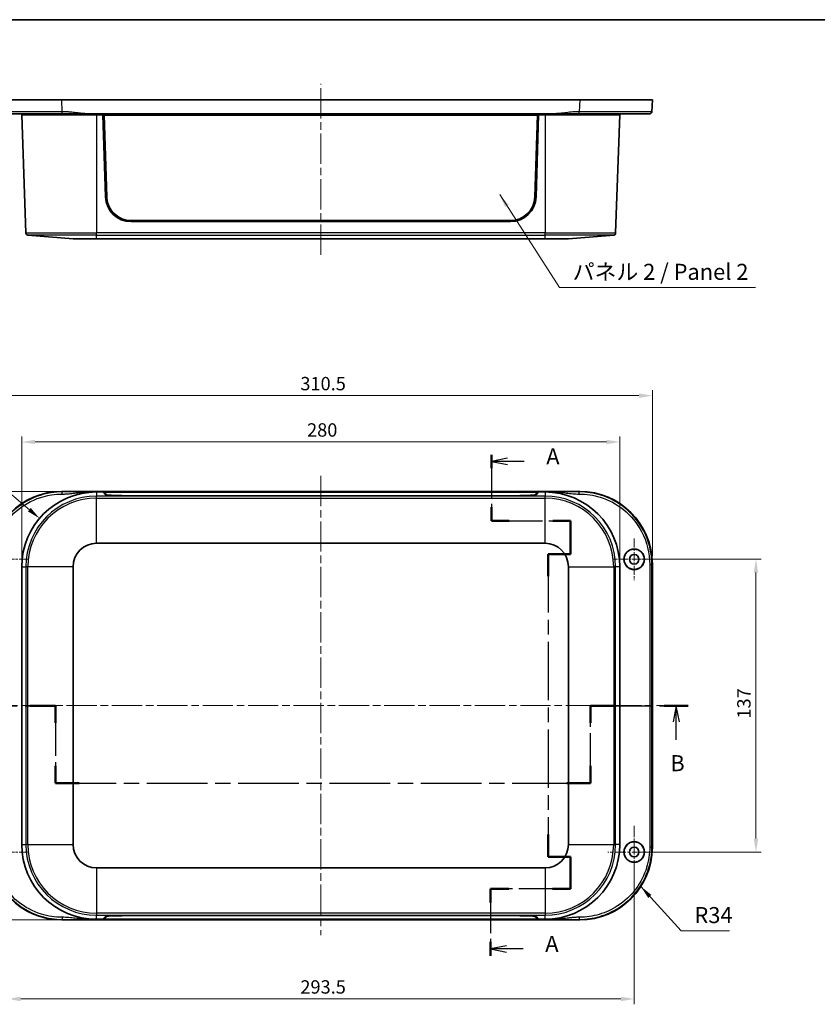
# Model space of a CAD drawing. Units: millimetres. Extents: x 36 to 5355, y 20 to 863.
# Drawn here: x 1218 to 1591, y 402 to 863 of the extents above; entities that cross this region are included whole.
import ezdxf

# ---------------------------------------------------------------- set-up
doc = ezdxf.new("R2010")
doc.units = ezdxf.units.MM
doc.header["$LTSCALE"] = 2.5
doc.linetypes.add('CHAIN', pattern=[0.3543, 0.2362, -0.0295, 0.0591, -0.0295])
doc.layers.get('Defpoints').update_dxf_attribs({"lineweight": 25})
for name, color, linetype, lineweight in [('Border (ISO)', 7, 'Continuous', 35), ('Dimension (ISO)', 7, 'Continuous', 18), ('Section Line (ISO)', 7, 'CHAIN', 25), ('Symbol (ISO)', 7, 'Continuous', 18), ('Visible (ISO)', 7, 'Continuous', 35), ('Visible Narrow (ISO)', 7, 'Continuous', 25)]:
    doc.layers.add(name, color=color, linetype=linetype, lineweight=lineweight)
doc.layers.add('Center Mark (ISO)', color=7, linetype='Continuous', lineweight=18, true_color=0x80ffff)
doc.layers.add('Centerline (ISO)', color=7, linetype='Continuous', lineweight=18, true_color=0x80ffff)
doc.styles.add('Note Text (TK)', font='MS PGothic.ttf')
doc.dimstyles.new('Default - Method 1b (TK)', dxfattribs={"dimscale": 2.5, "dimtxt": 2.5, "dimasz": 2.5, "dimexe": 1, "dimexo": 1.5, "dimgap": 1, "dimtad": 1, "dimtoh": 1, "dimrnd": 1e-08, "dimdsep": 46, "dimtxsty": 'Note Text (TK)', "dimcen": 0.09, "dimdle": 5, "dimclrd": 100, "dimclre": 100, "dimclrt": 7, "dimadec": 1, "dimazin": 1, "dimtfac": 1, "dimtmove": 0, "dimatfit": 3, "dimfxl": 0, "dimtolj": 1, "dimlwd": -1, "dimlwe": -1, "dimarcsym": 0})
doc.dimstyles.new('Default - Method 1b (TK)$7', dxfattribs={"dimscale": 2.5, "dimtxt": 2.5, "dimasz": 2.5, "dimexe": 1, "dimexo": 1.5, "dimgap": 1, "dimtad": 1, "dimtoh": 1, "dimrnd": 1e-08, "dimdsep": 46, "dimtxsty": 'Note Text (TK)', "dimcen": 0.09, "dimdle": 5, "dimclrd": 256, "dimclre": 100, "dimclrt": 7, "dimadec": 1, "dimazin": 1, "dimtfac": 1, "dimtmove": 0, "dimatfit": 3, "dimfxl": 0, "dimtolj": 1, "dimlwd": -1, "dimlwe": -1, "dimarcsym": 0})

# ---------------------------------------------------------------- blocks, each defined once
blk = doc.blocks.new('図面枠 tk図枠')
at = {"layer": 'Border (ISO)'}
blk.add_line((14.5, 289), (405.5, 289), dxfattribs=at)
blk = doc.blocks.new('2dTransSection0')
at = {"layer": 'Section Line (ISO)', "linetype": 'CHAIN', "ltscale": 11.557444}
blk.add_line((152.89, 221.13), (152.89, 210.84), dxfattribs=at)
at = {"layer": 'Section Line (ISO)', "linetype": 'Continuous', "lineweight": 50}
for p, q in [((152.89, 221.13), (152.89, 219.03)), ((152.89, 212.94), (152.89, 210.84)), ((152.89, 210.84), (155.67, 210.84)), ((162.46, 210.84), (165.24, 210.84)), ((165.24, 210.84), (165.24, 205.64)), ((165.24, 205.64), (161.74, 205.64)), ((161.74, 205.64), (161.74, 202.17)), ((161.74, 161.86), (161.74, 158.39)), ((161.74, 158.39), (165.24, 158.39)), ((165.24, 158.39), (165.24, 153.43)), ((155.57, 153.43), (152.73, 153.43)), ((152.73, 153.43), (152.73, 151.27)), ((165.24, 153.43), (162.4, 153.43)), ((152.73, 145.11), (152.73, 142.95))]:
    blk.add_line(p, q, dxfattribs=at)
at = {"layer": 'Section Line (ISO)', "linetype": 'Continuous'}
for p, q in [((155.39, 220.58), (152.89, 220.08)), ((155.39, 220.08), (152.89, 220.08)), ((152.89, 220.08), (155.39, 219.58)), ((158, 220.08), (155.39, 220.08)), ((155.23, 144.53), (152.73, 144.03)), ((155.23, 144.03), (152.73, 144.03)), ((152.73, 144.03), (155.23, 143.53)), ((157.85, 144.03), (155.23, 144.03))]:
    blk.add_line(p, q, dxfattribs=at)
at = {"layer": 'Section Line (ISO)', "linetype": 'CHAIN', "ltscale": 13.504295}
blk.add_line((152.89, 210.84), (165.24, 210.84), dxfattribs=at)
at = {"layer": 'Section Line (ISO)', "linetype": 'CHAIN', "ltscale": 5.780059}
blk.add_line((165.24, 210.84), (165.24, 205.64), dxfattribs=at)
at = {"layer": 'Section Line (ISO)', "linetype": 'CHAIN', "ltscale": 3.889126}
for p, q in [((165.24, 205.64), (161.74, 205.64)), ((161.74, 158.39), (165.24, 158.39))]:
    blk.add_line(p, q, dxfattribs=at)
at = {"layer": 'Section Line (ISO)', "linetype": 'CHAIN', "ltscale": 15.445926}
blk.add_line((161.74, 205.64), (161.74, 158.39), dxfattribs=at)
at = {"layer": 'Section Line (ISO)', "linetype": 'CHAIN', "ltscale": 5.506213}
blk.add_line((165.24, 158.39), (165.24, 153.43), dxfattribs=at)
at = {"layer": 'Section Line (ISO)', "linetype": 'CHAIN', "ltscale": 13.652229}
blk.add_line((165.24, 153.43), (152.73, 153.43), dxfattribs=at)
at = {"layer": 'Section Line (ISO)', "linetype": 'CHAIN', "ltscale": 11.745047}
blk.add_line((152.73, 153.43), (152.73, 142.95), dxfattribs=at)
at = {"layer": 'Section Line (ISO)', "char_height": 2.5, "attachment_point": 7, "style": 'Note Text (TK)'}
for insert in [(161.44, 218.84), (161.28, 142.79)]:
    blk.add_mtext('A', dxfattribs=dict(at, insert=insert))
blk = doc.blocks.new('2dTransSection1')
at = {"layer": 'Section Line (ISO)', "linetype": 'CHAIN', "ltscale": 16.84289}
blk.add_line((68.93, 181.98), (84.83, 181.98), dxfattribs=at)
at = {"layer": 'Section Line (ISO)', "linetype": 'Continuous', "lineweight": 50}
for p, q in [((68.93, 181.98), (72.9, 181.98)), ((80.86, 181.98), (84.83, 181.98)), ((84.83, 181.98), (84.83, 179.28)), ((168.36, 179.28), (168.36, 181.98)), ((168.36, 181.98), (172.1, 181.98)), ((179.84, 181.98), (183.59, 181.98)), ((84.83, 172.58), (84.83, 169.88)), ((168.36, 169.88), (168.36, 172.58)), ((84.83, 169.88), (88.53, 169.88)), ((164.65, 169.88), (168.36, 169.88))]:
    blk.add_line(p, q, dxfattribs=at)
at = {"layer": 'Section Line (ISO)', "linetype": 'Continuous'}
for p, q in [((70.91, 181.98), (70.41, 179.48)), ((70.91, 179.48), (70.91, 181.98)), ((71.41, 179.48), (70.91, 181.98)), ((181.72, 181.98), (181.22, 179.48)), ((181.72, 179.48), (181.72, 181.98)), ((182.22, 179.48), (181.72, 181.98)), ((70.91, 176.6), (70.91, 179.48)), ((181.72, 176.64), (181.72, 179.48))]:
    blk.add_line(p, q, dxfattribs=at)
at = {"layer": 'Section Line (ISO)', "linetype": 'CHAIN', "ltscale": 13.267435}
for p, q in [((84.83, 181.98), (84.83, 169.88)), ((168.36, 169.88), (168.36, 181.98))]:
    blk.add_line(p, q, dxfattribs=at)
at = {"layer": 'Section Line (ISO)', "linetype": 'CHAIN', "ltscale": 16.211853}
blk.add_line((168.36, 181.98), (183.59, 181.98), dxfattribs=at)
at = {"layer": 'Section Line (ISO)', "linetype": 'CHAIN', "ltscale": 16.092806}
blk.add_line((84.83, 169.88), (168.36, 169.88), dxfattribs=at)
at = {"layer": 'Section Line (ISO)', "char_height": 2.5, "attachment_point": 7, "style": 'Note Text (TK)'}
for insert in [(69.99, 170.98), (180.8, 170.98)]:
    blk.add_mtext('B', dxfattribs=dict(at, insert=insert))
blk = doc.blocks.new('*D18')
at = {"layer": 'Defpoints', "color": 0, "transparency": 16777216}
for p in [(1498.98, 665.35), (1218.98, 606.95), (1498.98, 606.95)]:
    blk.add_point(p, dxfattribs=at)
at = {"layer": 'Dimension (ISO)', "color": 100, "transparency": 16777216}
for p, q in [((1218.98, 610.7), (1218.98, 667.85)), ((1225.23, 665.35), (1492.73, 665.35)), ((1498.98, 610.7), (1498.98, 667.85))]:
    blk.add_line(p, q, dxfattribs=at)
for points in [[(1225.23, 666.4), (1225.23, 664.31), (1218.98, 665.35)], [(1492.73, 666.4), (1492.73, 664.31), (1498.98, 665.35)]]:
    blk.add_solid(points, dxfattribs=at)
at = {"layer": 'Dimension (ISO)', "color": 7, "transparency": 16777216, "insert": (1352.55, 670.98), "char_height": 6.25, "attachment_point": 4, "style": 'Note Text (TK)'}
blk.add_mtext('\\A1;280', dxfattribs=at)
blk = doc.blocks.new('*D19')
at = {"layer": 'Defpoints', "color": 0, "transparency": 16777216}
for p in [(1514.23, 687.04), (1203.73, 608.22), (1514.23, 608.22)]:
    blk.add_point(p, dxfattribs=at)
at = {"layer": 'Dimension (ISO)', "color": 100, "transparency": 16777216}
for p, q in [((1203.73, 611.97), (1203.73, 689.54)), ((1209.98, 687.04), (1507.98, 687.04)), ((1514.23, 611.97), (1514.23, 689.54))]:
    blk.add_line(p, q, dxfattribs=at)
for points in [[(1209.98, 688.08), (1209.98, 686), (1203.73, 687.04)], [(1507.98, 688.08), (1507.98, 686), (1514.23, 687.04)]]:
    blk.add_solid(points, dxfattribs=at)
at = {"layer": 'Dimension (ISO)', "color": 7, "transparency": 16777216, "insert": (1349.42, 692.67), "char_height": 6.25, "attachment_point": 4, "style": 'Note Text (TK)'}
blk.add_mtext('\\A1;310.5', dxfattribs=at)
blk = doc.blocks.new('*D20')
at = {"layer": 'Defpoints', "color": 0, "transparency": 16777216}
for p in [(1237.7, 642.2), (1171.5, 441.7), (1237.7, 441.7)]:
    blk.add_point(p, dxfattribs=at)
at = {"layer": 'Dimension (ISO)', "color": 100, "transparency": 16777216}
for p, q in [((1233.95, 642.2), (1169, 642.2)), ((1171.5, 635.95), (1171.5, 447.95)), ((1233.95, 441.7), (1169, 441.7))]:
    blk.add_line(p, q, dxfattribs=at)
for points in [[(1170.46, 635.95), (1172.54, 635.95), (1171.5, 642.2)], [(1170.46, 447.95), (1172.54, 447.95), (1171.5, 441.7)]]:
    blk.add_solid(points, dxfattribs=at)
at = {"layer": 'Dimension (ISO)', "color": 7, "transparency": 16777216, "insert": (1165.87, 532.39), "char_height": 6.25, "attachment_point": 4, "rotation": 90, "style": 'Note Text (TK)'}
blk.add_mtext('\\A1;200.5', dxfattribs=at)
blk = doc.blocks.new('*D21')
at = {"layer": 'Defpoints', "color": 0, "transparency": 16777216}
for p in [(1227.3, 629.61), (1253.98, 606.95)]:
    blk.add_point(p, dxfattribs=at)
at = {"layer": 'Dimension (ISO)', "color": 100, "transparency": 16777216}
for p, q in [((1152.12, 678.26), (1170.04, 678.26)), ((1170.04, 678.26), (1222.54, 633.66))]:
    blk.add_line(p, q, dxfattribs=at)
blk.add_solid([(1223.22, 634.45), (1221.87, 632.86), (1227.3, 629.61)], dxfattribs=at)
at = {"layer": 'Dimension (ISO)', "color": 7, "transparency": 16777216, "insert": (1152.12, 683.89), "char_height": 6.25, "attachment_point": 4, "style": 'Note Text (TK)'}
blk.add_mtext('\\A1;R35', dxfattribs=at)
blk = doc.blocks.new('*D22')
at = {"layer": 'Defpoints', "color": 0, "transparency": 16777216}
for p in [(1212.23, 473.45), (1505.73, 473.45), (1505.73, 404.67)]:
    blk.add_point(p, dxfattribs=at)
at = {"layer": 'Dimension (ISO)', "color": 100, "transparency": 16777216}
for p, q in [((1212.23, 469.7), (1212.23, 402.17)), ((1505.73, 469.7), (1505.73, 402.17)), ((1218.48, 404.67), (1499.48, 404.67))]:
    blk.add_line(p, q, dxfattribs=at)
for points in [[(1218.48, 405.71), (1218.48, 403.63), (1212.23, 404.67)], [(1499.48, 405.71), (1499.48, 403.63), (1505.73, 404.67)]]:
    blk.add_solid(points, dxfattribs=at)
at = {"layer": 'Dimension (ISO)', "color": 7, "transparency": 16777216, "insert": (1349.42, 410.29), "char_height": 6.25, "attachment_point": 4, "style": 'Note Text (TK)'}
blk.add_mtext('\\A1;293.5', dxfattribs=at)
blk = doc.blocks.new('*D23')
at = {"layer": 'Defpoints', "color": 0, "transparency": 16777216}
for p in [(1505.73, 610.45), (1505.73, 473.45), (1562.73, 473.45)]:
    blk.add_point(p, dxfattribs=at)
at = {"layer": 'Dimension (ISO)', "color": 100, "transparency": 16777216}
for p, q in [((1509.48, 610.45), (1565.23, 610.45)), ((1562.73, 604.2), (1562.73, 479.7)), ((1509.48, 473.45), (1565.23, 473.45))]:
    blk.add_line(p, q, dxfattribs=at)
for points in [[(1561.69, 604.2), (1563.78, 604.2), (1562.73, 610.45)], [(1561.69, 479.7), (1563.78, 479.7), (1562.73, 473.45)]]:
    blk.add_solid(points, dxfattribs=at)
at = {"layer": 'Dimension (ISO)', "color": 7, "transparency": 16777216, "insert": (1557.11, 535.89), "char_height": 6.25, "attachment_point": 4, "rotation": 90, "style": 'Note Text (TK)'}
blk.add_mtext('\\A1;137', dxfattribs=at)

msp = doc.modelspace()

# ---------------------------------------------------------------- linework, layer by layer
at = {"layer": 'Center Mark (ISO)', "linetype": 'CHAIN', "ltscale": 7.222748}
for p, q in [((1505.7258, 620.1968), (1505.7258, 600.6968)), ((1221.9758, 610.4468), (1202.4758, 610.4468)), ((1515.4758, 610.4468), (1495.9758, 610.4468)), ((1221.9758, 473.4468), (1202.4758, 473.4468))]:
    msp.add_line(p, q, dxfattribs=at)
at = {"layer": 'Center Mark (ISO)', "linetype": 'CHAIN', "ltscale": 9.113553}
for p, q in [((1505.7258, 485.7492), (1505.7258, 461.1445)), ((1518.0281, 473.4468), (1493.4234, 473.4468))]:
    msp.add_line(p, q, dxfattribs=at)
at = {"layer": 'Centerline (ISO)', "linetype": 'CHAIN', "ltscale": 23.990969}
for p, q in [((1358.9758, 752.99), (1358.9758, 832.99)), ((1358.9758, 649.4433), (1358.9758, 434.4503)), ((1197.438, 541.9468), (1520.5135, 541.9468))]:
    msp.add_line(p, q, dxfattribs=at)
at = {"layer": 'Visible (ISO)'}
for p, q in [((1203.7258, 825.49), (1237.7006, 825.49)), ((1237.7006, 825.49), (1480.2509, 825.49)), ((1480.2509, 825.49), (1514.2258, 825.49)), ((1514.0127, 819.9516), (1514.2258, 825.49)), ((1253.9758, 818.49), (1218.9758, 818.49)), ((1218.9758, 818.49), (1220.9073, 763.1784)), ((1219.4758, 818.99), (1219.4758, 818.49)), ((1250.0532, 818.99), (1467.8984, 818.99)), ((1253.9758, 818.49), (1256.9758, 818.49)), ((1258.173, 780.1158), (1256.9758, 818.49)), ((1460.9758, 818.49), (1256.9758, 818.49)), ((1257.4758, 818.4599), (1256.9767, 818.4599)), ((1460.4758, 818.4599), (1257.4758, 818.4599)), ((1257.4758, 818.4599), (1258.6745, 780.124)), ((1257.4758, 818.4599), (1257.5321, 818.3901)), ((1258.7304, 780.0699), (1257.5321, 818.3901)), ((1257.5321, 818.3901), (1460.4194, 818.3901)), ((1460.4194, 818.3901), (1459.2211, 780.0699)), ((1459.277, 780.124), (1460.4758, 818.4599)), ((1460.9758, 818.49), (1459.7785, 780.1158)), ((1460.4758, 818.4599), (1460.4194, 818.3901)), ((1460.9748, 818.4599), (1460.4758, 818.4599)), ((1460.9758, 818.49), (1463.9758, 818.49)), ((1498.9758, 818.49), (1463.9758, 818.49)), ((1498.9758, 818.49), (1497.0442, 763.1784)), ((1498.4758, 818.99), (1498.4758, 818.49)), ((1447.7843, 768.49), (1270.1672, 768.49)), ((1447.7826, 768.99), (1270.1689, 768.99)), ((1243.0012, 760.49), (1221.8254, 762.2166)), ((1253.9758, 760.49), (1243.0012, 760.49)), ((1253.9758, 760.49), (1463.9758, 760.49)), ((1474.9504, 760.49), (1463.9758, 760.49)), ((1474.9504, 760.49), (1496.1261, 762.2166)), ((1237.7006, 642.1968), (1480.2509, 642.1968)), ((1250.0532, 641.9468), (1253.9758, 641.9468)), ((1253.9758, 641.9468), (1256.9758, 641.9468)), ((1258.173, 640.6068), (1256.9758, 641.9468)), ((1256.9758, 641.9468), (1460.9758, 641.9468)), ((1257.5146, 641.4468), (1257.4225, 641.4468)), ((1257.5111, 641.3477), (1257.5321, 641.9433)), ((1258.7304, 640.6052), (1257.5321, 641.9433)), ((1257.5321, 641.9433), (1460.4194, 641.9433)), ((1460.4194, 641.9433), (1459.2211, 640.6052)), ((1460.9758, 641.9468), (1459.7785, 640.6068)), ((1460.4404, 641.3477), (1460.4194, 641.9433)), ((1460.529, 641.4468), (1460.4369, 641.4468)), ((1460.9758, 641.9468), (1463.9758, 641.9468)), ((1463.9758, 641.9468), (1467.8984, 641.9468)), ((1447.7843, 640.2008), (1270.1672, 640.2008)), ((1447.7826, 640.2183), (1270.1689, 640.2183)), ((1253.9758, 617.9214), (1463.9758, 617.9214)), ((1218.9758, 476.9468), (1218.9758, 606.9468)), ((1243.0012, 476.9468), (1243.0012, 606.9468)), ((1474.9504, 606.9468), (1474.9504, 476.9468)), ((1498.9758, 606.9468), (1498.9758, 476.9468)), ((1514.2258, 608.222), (1514.2258, 475.6717)), ((1463.9758, 465.9722), (1253.9758, 465.9722)), ((1256.9758, 441.9468), (1258.173, 443.2869)), ((1257.4225, 442.4468), (1257.5146, 442.4468)), ((1257.5111, 442.546), (1257.5321, 441.9503)), ((1257.5321, 441.9503), (1258.7304, 443.2885)), ((1270.1672, 443.6929), (1447.7843, 443.6929)), ((1270.1689, 443.6754), (1447.7826, 443.6754)), ((1459.2211, 443.2885), (1460.4194, 441.9503)), ((1459.7785, 443.2869), (1460.9758, 441.9468)), ((1460.4404, 442.546), (1460.4194, 441.9503)), ((1460.4369, 442.4468), (1460.529, 442.4468)), ((1480.2509, 441.6968), (1237.7006, 441.6968)), ((1253.9758, 441.9468), (1250.0532, 441.9468)), ((1256.9758, 441.9468), (1253.9758, 441.9468)), ((1460.9758, 441.9468), (1256.9758, 441.9468)), ((1460.4194, 441.9503), (1257.5321, 441.9503)), ((1463.9758, 441.9468), (1460.9758, 441.9468)), ((1467.8984, 441.9468), (1463.9758, 441.9468))]:
    msp.add_line(p, q, dxfattribs=at)
for centre, radius in [((1505.7258, 610.4468), 4.8024), ((1505.7258, 610.4468), 4.75), ((1505.7258, 610.4468), 2.25), ((1505.7258, 473.4468), 4.8024), ((1505.7258, 473.4468), 4.75), ((1505.7258, 473.4468), 2.25)]:
    msp.add_circle(centre, radius, dxfattribs=at)
for centre, radius, start, end in [((1270.1672, 780.49), 12, 181.787049, 270), ((1447.7843, 780.49), 12, 270, 358.212951), ((1221.9067, 763.2133), 1, 182, 265.33867), ((1496.0448, 763.2133), 1, 274.66133, 358), ((1253.9758, 606.9468), 35, 90, 180), ((1463.9758, 606.9468), 35, 0, 90), ((1253.9758, 606.9468), 10.9746, 90, 180), ((1463.9758, 606.9468), 10.9746, 0, 90), ((1253.9758, 476.9468), 35, 180, 270), ((1253.9758, 476.9468), 10.9746, 180, 270), ((1463.9758, 476.9468), 10.9746, 270, 0), ((1463.9758, 476.9468), 35, 270, 0)]:
    msp.add_arc(centre, radius, start, end, dxfattribs=at)
for centre, major_axis, ratio, start_param, end_param in [((1270.1689, 780.483), (-11.5, 0), 0.99939083, 0.03124139, 1.57079633), ((1270.1689, 780.4272), (-11.4441, 0), 0.99939083, 0.03124139, 1.57079633), ((1447.7826, 780.483), (11.5, 0), 0.99939083, 4.71238898, 6.25194391), ((1447.7826, 780.4272), (11.4441, 0), 0.99939083, 4.71238898, 6.25194391), ((1237.7509, 608.1717), (-24.0772, 24.0772), 0.99852398, 5.4985257, 7.06784492), ((1270.1672, 640.6198), (12, 0), 0.03492077, 3.17278254, 4.71238898), ((1270.1689, 640.6177), (-11.4441, 0), 0.0348995, 0.03124139, 1.57079633), ((1447.7826, 640.6177), (11.4441, 0), 0.0348995, 4.71238898, 6.25194391), ((1447.7843, 640.6198), (12, 0), 0.03492077, 4.71238898, 6.25199543), ((1480.2006, 608.1717), (24.0772, 24.0772), 0.99852398, 5.4985257, 7.06784492), ((1237.7509, 475.722), (-24.0772, -24.0772), 0.99852398, 5.4985257, 7.06784492), ((1480.2006, 475.722), (24.0772, -24.0772), 0.99852398, 5.4985257, 7.06784492), ((1270.1672, 443.2738), (-12, 0), 0.03492077, 4.71238898, 6.25199543), ((1270.1689, 443.276), (-11.4441, 0), 0.0348995, 4.71238898, 6.25194391), ((1447.7826, 443.276), (11.4441, 0), 0.0348995, 0.03124139, 1.57079633), ((1447.7843, 443.2738), (-12, 0), 0.03492077, 3.17278254, 4.71238898)]:
    msp.add_ellipse(centre, major_axis=major_axis, ratio=ratio, start_param=start_param, end_param=end_param, dxfattribs=at)
for points, knots in [([(1204.938, 818.99), (1204.938, 818.99), (1205.4361, 818.99), (1207.4985, 818.99), (1209.1786, 818.99), (1213.7191, 818.99), (1216.6648, 818.99), (1223.8975, 818.99), (1228.3245, 818.99), (1234.5612, 818.99), (1236.2369, 818.99), (1237.9137, 818.99)], [19.61249853, 19.61249853, 19.61249853, 19.61249853, 20.60163584, 20.60163584, 21.70456129, 21.70456129, 22.89746452, 22.89746452, 24.28631263, 24.28631263, 24.78916683, 24.78916683, 24.78916683, 24.78916683]), ([(1237.9137, 818.99), (1237.9291, 818.99), (1237.9445, 818.99), (1237.9599, 818.99), (1237.9846, 818.99), (1238.0093, 818.99), (1238.066, 818.99), (1238.0981, 818.99), (1238.1719, 818.99), (1238.2136, 818.99), (1238.3095, 818.99), (1238.3636, 818.99), (1238.4883, 818.99), (1238.5587, 818.99), (1238.6842, 818.99), (1238.7392, 818.99), (1238.884, 818.99), (1238.9737, 818.99), (1239.1801, 818.99), (1239.2966, 818.99), (1239.5057, 818.99), (1239.5981, 818.99), (1239.8402, 818.99), (1239.9897, 818.99), (1240.2789, 818.99), (1240.4185, 818.99), (1240.7666, 818.99), (1240.9749, 818.99), (1241.4506, 818.99), (1241.7179, 818.99), (1242.3214, 818.99), (1242.6575, 818.99), (1243.4358, 818.99), (1243.8778, 818.99), (1244.8947, 818.99), (1245.4697, 818.99), (1246.7097, 818.99), (1247.375, 818.99), (1248.7114, 818.99), (1249.3819, 818.99), (1250.0532, 818.99)], [24.78916683, 24.78916683, 24.78916683, 24.78916683, 24.79379192, 24.79379192, 24.79379192, 24.80119206, 24.80119206, 24.81081224, 24.81081224, 24.82331848, 24.82331848, 24.83957659, 24.83957659, 24.86071213, 24.86071213, 24.87723611, 24.87723611, 24.9041934, 24.9041934, 24.93923788, 24.93923788, 24.96706152, 24.96706152, 25.01209934, 25.01209934, 25.05423706, 25.05423706, 25.11722183, 25.11722183, 25.19823072, 25.19823072, 25.30039324, 25.30039324, 25.43499687, 25.43499687, 25.60998158, 25.60998158, 25.81129071, 25.81129071, 26.01259481, 26.01259481, 26.01259481, 26.01259481]), ([(1467.8984, 818.99), (1468.9152, 818.99), (1469.9301, 818.99), (1471.9461, 818.99), (1472.9481, 818.99), (1473.9496, 818.99), (1474.9572, 818.99), (1475.9653, 818.99), (1477.9815, 818.99), (1478.9903, 818.99), (1480.0009, 818.99), (1480.0132, 818.99), (1480.0255, 818.99), (1480.0379, 818.99)], [0, 0, 0, 0, 0.30493098, 0.30493098, 0.60986196, 0.60986196, 0.60986196, 0.91664144, 0.91664144, 1.21972392, 1.21972392, 1.21972392, 1.22342092, 1.22342092, 1.22342092, 1.22342092]), ([(1480.0379, 818.99), (1483.3403, 818.99), (1486.6425, 818.99), (1493.7594, 818.99), (1497.4856, 818.99), (1504.188, 818.99), (1507.0837, 818.99), (1511.6833, 818.99), (1512.4814, 818.99), (1513.0135, 818.99)], [1.22342093, 1.22342093, 1.22342093, 1.22342093, 2.21380262, 2.21380262, 3.4569371, 3.4569371, 4.79291044, 4.79291044, 6.40008924, 6.40008924, 6.40008924, 6.40008924])]:
    msp.add_open_spline(points, degree=3, knots=knots, dxfattribs=at)
msp.add_rational_spline([(1513.0135, 818.99), (1513.5816, 818.99), (1513.9909, 819.3839), (1514.0127, 819.9516)], [1, 0.813711222107, 0.813711222107, 1], degree=3, dxfattribs=at)
at = {"layer": 'Visible Narrow (ISO)'}
for p, q in [((1237.9137, 819.9516), (1237.7006, 825.49)), ((1480.2509, 825.49), (1480.0379, 819.9516)), ((1253.9758, 818.99), (1253.9758, 818.49)), ((1253.9758, 818.49), (1253.9758, 763.1784)), ((1463.9758, 818.99), (1463.9758, 818.49)), ((1463.9758, 818.49), (1463.9758, 763.1784)), ((1258.6745, 780.124), (1258.7304, 780.0699)), ((1459.277, 780.124), (1459.2211, 780.0699)), ((1220.9073, 763.1784), (1253.9758, 763.1784)), ((1253.9758, 762.2166), (1221.8254, 762.2166)), ((1253.9758, 762.2166), (1253.9758, 763.1784)), ((1463.9758, 763.1784), (1253.9758, 763.1784)), ((1253.9758, 760.49), (1253.9758, 762.2166)), ((1253.9758, 762.2166), (1463.9758, 762.2166)), ((1463.9758, 763.1784), (1497.0442, 763.1784)), ((1463.9758, 762.2166), (1463.9758, 763.1784)), ((1463.9758, 760.49), (1463.9758, 762.2166)), ((1496.1261, 762.2166), (1463.9758, 762.2166)), ((1237.9137, 641.9838), (1237.7006, 642.1968)), ((1253.9758, 641.9468), (1253.9758, 640.0153)), ((1258.7265, 640.4934), (1258.7304, 640.6052)), ((1459.225, 640.4934), (1459.2211, 640.6052)), ((1463.9758, 641.9468), (1463.9758, 640.0153)), ((1480.2509, 642.1968), (1480.0379, 641.9838)), ((1253.9758, 639.0972), (1253.9758, 640.0153)), ((1463.9758, 640.0153), (1253.9758, 640.0153)), ((1253.9758, 617.9214), (1253.9758, 639.0972)), ((1253.9758, 639.0972), (1463.9758, 639.0972)), ((1270.1689, 640.2008), (1270.1689, 640.2183)), ((1447.7826, 640.2008), (1447.7826, 640.2183)), ((1463.9758, 639.0972), (1463.9758, 640.0153)), ((1463.9758, 617.9214), (1463.9758, 639.0972)), ((1218.9758, 606.9468), (1220.9073, 606.9468)), ((1221.8254, 606.9468), (1220.9073, 606.9468)), ((1220.9073, 606.9468), (1220.9073, 476.9468)), ((1243.0012, 606.9468), (1221.8254, 606.9468)), ((1221.8254, 476.9468), (1221.8254, 606.9468)), ((1474.9504, 606.9468), (1496.1261, 606.9468)), ((1497.0442, 606.9468), (1496.1261, 606.9468)), ((1496.1261, 606.9468), (1496.1261, 476.9468)), ((1497.0442, 476.9468), (1497.0442, 606.9468)), ((1498.9758, 606.9468), (1497.0442, 606.9468)), ((1514.0127, 608.0089), (1514.2258, 608.222)), ((1218.9758, 476.9468), (1220.9073, 476.9468)), ((1221.8254, 476.9468), (1220.9073, 476.9468)), ((1221.8254, 476.9468), (1243.0012, 476.9468)), ((1474.9504, 476.9468), (1496.1261, 476.9468)), ((1496.1261, 476.9468), (1497.0442, 476.9468)), ((1498.9758, 476.9468), (1497.0442, 476.9468)), ((1514.2258, 475.6717), (1514.0127, 475.8847)), ((1253.9758, 465.9722), (1253.9758, 444.7965)), ((1463.9758, 465.9722), (1463.9758, 444.7965)), ((1253.9758, 444.7965), (1253.9758, 443.8784)), ((1463.9758, 444.7965), (1253.9758, 444.7965)), ((1253.9758, 443.8784), (1463.9758, 443.8784)), ((1253.9758, 441.9468), (1253.9758, 443.8784)), ((1258.7265, 443.4003), (1258.7304, 443.2885)), ((1270.1689, 443.6929), (1270.1689, 443.6754)), ((1447.7826, 443.6929), (1447.7826, 443.6754)), ((1459.225, 443.4003), (1459.2211, 443.2885)), ((1463.9758, 444.7965), (1463.9758, 443.8784)), ((1463.9758, 441.9468), (1463.9758, 443.8784)), ((1237.7006, 441.6968), (1237.9137, 441.9099)), ((1480.0379, 441.9099), (1480.2509, 441.6968))]:
    msp.add_line(p, q, dxfattribs=at)
for centre, radius, start, end in [((1253.9758, 606.9468), 33.0685, 90, 180), ((1253.9758, 606.9468), 32.1504, 90, 180), ((1463.9758, 606.9468), 33.0685, 0, 90), ((1463.9758, 606.9468), 32.1504, 0, 90), ((1253.9758, 476.9468), 33.0685, 180, 270), ((1253.9758, 476.9468), 32.1504, 180, 270), ((1463.9758, 476.9468), 33.0685, 270, 0), ((1463.9758, 476.9468), 32.1504, 270, 0)]:
    msp.add_arc(centre, radius, start, end, dxfattribs=at)
for points, knots in [([(1237.9137, 819.9516), (1236.1862, 819.9496), (1234.4598, 819.9478), (1228.0343, 819.9417), (1223.4733, 819.9385), (1216.0215, 819.9355), (1212.9865, 819.9353), (1208.3084, 819.9372), (1206.5773, 819.9391), (1204.4522, 819.9445), (1203.9389, 819.9477), (1203.9388, 819.9516)], [-24.78916683, -24.78916683, -24.78916683, -24.78916683, -24.28631263, -24.28631263, -22.89746452, -22.89746452, -21.70456129, -21.70456129, -20.60163584, -20.60163584, -19.61249853, -19.61249853, -19.61249853, -19.61249853]), ([(1250.0532, 818.99), (1249.3819, 818.99), (1248.7114, 819.0162), (1247.375, 819.1038), (1246.7097, 819.1652), (1245.4697, 819.2966), (1244.8947, 819.3644), (1243.8778, 819.4862), (1243.4358, 819.5397), (1242.6575, 819.6305), (1242.3214, 819.6685), (1241.7179, 819.7326), (1241.4506, 819.7595), (1240.9749, 819.8038), (1240.7666, 819.8219), (1240.4185, 819.8498), (1240.2789, 819.8603), (1239.9897, 819.8805), (1239.8402, 819.8901), (1239.5981, 819.9042), (1239.5057, 819.9092), (1239.2966, 819.9196), (1239.1801, 819.9248), (1238.9737, 819.9328), (1238.884, 819.936), (1238.7392, 819.9403), (1238.6842, 819.9419), (1238.5587, 819.9449), (1238.4883, 819.9464), (1238.3636, 819.9485), (1238.3095, 819.9493), (1238.2136, 819.9504), (1238.1719, 819.9508), (1238.0981, 819.9512), (1238.066, 819.9514), (1238.0093, 819.9515), (1237.9846, 819.9516), (1237.9599, 819.9516), (1237.9445, 819.9516), (1237.9291, 819.9516), (1237.9137, 819.9516)], [-26.01259481, -26.01259481, -26.01259481, -26.01259481, -25.81129071, -25.81129071, -25.60998158, -25.60998158, -25.43499687, -25.43499687, -25.30039324, -25.30039324, -25.19823072, -25.19823072, -25.11722183, -25.11722183, -25.05423706, -25.05423706, -25.01209934, -25.01209934, -24.96706152, -24.96706152, -24.93923788, -24.93923788, -24.9041934, -24.9041934, -24.87723611, -24.87723611, -24.86071213, -24.86071213, -24.83957659, -24.83957659, -24.82331848, -24.82331848, -24.81081224, -24.81081224, -24.80119206, -24.80119206, -24.79379192, -24.79379192, -24.79379192, -24.78916683, -24.78916683, -24.78916683, -24.78916683]), ([(1480.0379, 819.9516), (1480.0255, 819.9516), (1480.0132, 819.9516), (1480.0009, 819.9516), (1478.9903, 819.9516), (1477.9815, 819.8922), (1475.9653, 819.7126), (1474.9572, 819.5917), (1473.9496, 819.4708), (1472.9481, 819.3506), (1471.9461, 819.2304), (1469.9301, 819.0501), (1468.9152, 818.99), (1467.8984, 818.99)], [-1.22342092, -1.22342092, -1.22342092, -1.22342092, -1.21972392, -1.21972392, -1.21972392, -0.91664144, -0.91664144, -0.60986196, -0.60986196, -0.60986196, -0.30493098, -0.30493098, 0, 0, 0, 0]), ([(1514.0127, 819.9516), (1514.0125, 819.9453), (1512.6418, 819.9407), (1507.9026, 819.9359), (1504.9192, 819.9352), (1498.0138, 819.9368), (1494.1748, 819.9388), (1486.8424, 819.9445), (1483.4402, 819.9477), (1480.0379, 819.9516)], [-6.40008924, -6.40008924, -6.40008924, -6.40008924, -4.79291044, -4.79291044, -3.4569371, -3.4569371, -2.21380262, -2.21380262, -1.22342093, -1.22342093, -1.22342093, -1.22342093]), ([(1237.9137, 641.9838), (1236.1862, 641.9837), (1234.4598, 641.852), (1228.0343, 640.8651), (1223.4733, 639.1329), (1216.0215, 634.3162), (1212.9865, 631.4606), (1208.3084, 625.1079), (1206.5773, 621.6775), (1204.4522, 614.8069), (1203.9389, 611.4113), (1203.9388, 608.0089)], [-24.78916683, -24.78916683, -24.78916683, -24.78916683, -24.28631263, -24.28631263, -22.89746452, -22.89746452, -21.70456129, -21.70456129, -20.60163584, -20.60163584, -19.61249853, -19.61249853, -19.61249853, -19.61249853]), ([(1204.938, 608.0089), (1204.938, 611.3114), (1205.4361, 614.6073), (1207.4985, 621.276), (1209.1786, 624.6055), (1213.7191, 630.7714), (1216.6648, 633.543), (1223.8975, 638.218), (1228.3245, 639.8991), (1234.5612, 640.8567), (1236.2369, 640.9846), (1237.9137, 640.9846)], [19.61249853, 19.61249853, 19.61249853, 19.61249853, 20.60163584, 20.60163584, 21.70456129, 21.70456129, 22.89746452, 22.89746452, 24.28631263, 24.28631263, 24.78916683, 24.78916683, 24.78916683, 24.78916683]), ([(1250.0532, 641.9468), (1249.3819, 641.9468), (1248.7114, 641.9478), (1247.375, 641.9512), (1246.7097, 641.9536), (1245.4697, 641.9586), (1244.8947, 641.9612), (1243.8778, 641.9659), (1243.4358, 641.968), (1242.6575, 641.9715), (1242.3214, 641.9729), (1241.7179, 641.9754), (1241.4506, 641.9764), (1240.9749, 641.9781), (1240.7666, 641.9788), (1240.4185, 641.9799), (1240.2789, 641.9803), (1239.9897, 641.9811), (1239.8402, 641.9815), (1239.5981, 641.982), (1239.5057, 641.9822), (1239.2966, 641.9826), (1239.1801, 641.9828), (1238.9737, 641.9831), (1238.884, 641.9832), (1238.7392, 641.9834), (1238.6842, 641.9834), (1238.5587, 641.9836), (1238.4883, 641.9836), (1238.3636, 641.9837), (1238.3095, 641.9837), (1238.2136, 641.9838), (1238.1719, 641.9838), (1238.0981, 641.9838), (1238.066, 641.9838), (1238.0093, 641.9838), (1237.9846, 641.9838), (1237.9599, 641.9838), (1237.9445, 641.9838), (1237.9291, 641.9838), (1237.9137, 641.9838)], [-26.01259481, -26.01259481, -26.01259481, -26.01259481, -25.81129071, -25.81129071, -25.60998158, -25.60998158, -25.43499687, -25.43499687, -25.30039324, -25.30039324, -25.19823072, -25.19823072, -25.11722183, -25.11722183, -25.05423706, -25.05423706, -25.01209934, -25.01209934, -24.96706152, -24.96706152, -24.93923788, -24.93923788, -24.9041934, -24.9041934, -24.87723611, -24.87723611, -24.86071213, -24.86071213, -24.83957659, -24.83957659, -24.82331848, -24.82331848, -24.81081224, -24.81081224, -24.80119206, -24.80119206, -24.79379192, -24.79379192, -24.79379192, -24.78916683, -24.78916683, -24.78916683, -24.78916683]), ([(1237.9137, 640.9846), (1237.9291, 640.9846), (1237.9445, 640.9846), (1237.9599, 640.9846), (1237.9846, 640.9846), (1238.0093, 640.9846), (1238.066, 640.9848), (1238.0981, 640.9849), (1238.1719, 640.9854), (1238.2136, 640.9858), (1238.3095, 640.9868), (1238.3636, 640.9876), (1238.4883, 640.9897), (1238.5587, 640.9912), (1238.6842, 640.9943), (1238.7392, 640.9958), (1238.884, 641.0002), (1238.9737, 641.0033), (1239.1801, 641.0114), (1239.2966, 641.0166), (1239.5057, 641.027), (1239.5981, 641.032), (1239.8402, 641.046), (1239.9897, 641.0557), (1240.2789, 641.0759), (1240.4185, 641.0864), (1240.7666, 641.1143), (1240.9749, 641.1325), (1241.4506, 641.1768), (1241.7179, 641.2038), (1242.3214, 641.2679), (1242.6575, 641.3059), (1243.4358, 641.3967), (1243.8778, 641.4503), (1244.8947, 641.5722), (1245.4697, 641.6401), (1246.7097, 641.7715), (1247.375, 641.8329), (1248.7114, 641.9206), (1249.3819, 641.9468), (1250.0532, 641.9468)], [24.78916683, 24.78916683, 24.78916683, 24.78916683, 24.79379192, 24.79379192, 24.79379192, 24.80119206, 24.80119206, 24.81081224, 24.81081224, 24.82331848, 24.82331848, 24.83957659, 24.83957659, 24.86071213, 24.86071213, 24.87723611, 24.87723611, 24.9041934, 24.9041934, 24.93923788, 24.93923788, 24.96706152, 24.96706152, 25.01209934, 25.01209934, 25.05423706, 25.05423706, 25.11722183, 25.11722183, 25.19823072, 25.19823072, 25.30039324, 25.30039324, 25.43499687, 25.43499687, 25.60998158, 25.60998158, 25.81129071, 25.81129071, 26.01259481, 26.01259481, 26.01259481, 26.01259481]), ([(1480.0379, 641.9838), (1480.0255, 641.9838), (1480.0132, 641.9838), (1480.0009, 641.9838), (1478.9903, 641.9838), (1477.9815, 641.9815), (1475.9653, 641.9746), (1474.9572, 641.97), (1473.9496, 641.9653), (1472.9481, 641.9607), (1471.9461, 641.9561), (1469.9301, 641.9492), (1468.9152, 641.9468), (1467.8984, 641.9468)], [-1.22342092, -1.22342092, -1.22342092, -1.22342092, -1.21972392, -1.21972392, -1.21972392, -0.91664144, -0.91664144, -0.60986196, -0.60986196, -0.60986196, -0.30493098, -0.30493098, 0, 0, 0, 0]), ([(1467.8984, 641.9468), (1468.9152, 641.9468), (1469.9301, 641.8867), (1471.9461, 641.7063), (1472.9481, 641.586), (1473.9496, 641.4657), (1474.9572, 641.3447), (1475.9653, 641.2237), (1477.9815, 641.044), (1478.9903, 640.9846), (1480.0009, 640.9846), (1480.0132, 640.9846), (1480.0255, 640.9846), (1480.0379, 640.9846)], [0, 0, 0, 0, 0.30493098, 0.30493098, 0.60986196, 0.60986196, 0.60986196, 0.91664144, 0.91664144, 1.21972392, 1.21972392, 1.21972392, 1.22342092, 1.22342092, 1.22342092, 1.22342092]), ([(1514.0127, 608.0089), (1514.0125, 613.5372), (1512.6418, 619.0495), (1507.9026, 627.9879), (1504.9192, 631.6001), (1498.0138, 637.1571), (1494.1748, 639.1991), (1486.8424, 641.4694), (1483.4402, 641.9837), (1480.0379, 641.9838)], [-6.40008924, -6.40008924, -6.40008924, -6.40008924, -4.79291044, -4.79291044, -3.4569371, -3.4569371, -2.21380262, -2.21380262, -1.22342093, -1.22342093, -1.22342093, -1.22342093]), ([(1480.0379, 640.9846), (1483.3403, 640.9846), (1486.6425, 640.4856), (1493.7594, 638.2822), (1497.4856, 636.3003), (1504.188, 630.9068), (1507.0837, 627.4009), (1511.6833, 618.7251), (1513.0135, 613.3748), (1513.0135, 608.0089)], [1.22342093, 1.22342093, 1.22342093, 1.22342093, 2.21380262, 2.21380262, 3.4569371, 3.4569371, 4.79291044, 4.79291044, 6.40008924, 6.40008924, 6.40008924, 6.40008924]), ([(1513.0135, 608.0089), (1513.0135, 604.3226), (1513.0135, 600.6437), (1513.0135, 589.6406), (1513.0135, 582.2938), (1513.0135, 563.9579), (1513.0135, 552.9514), (1513.0135, 534.6104), (1513.0135, 527.2754), (1513.0135, 510.3956), (1513.0135, 500.851), (1513.0135, 486.1675), (1513.0135, 481.0357), (1513.0135, 475.8847)], [6.40008924, 6.40008924, 6.40008924, 6.40008924, 7.50420038, 7.50420038, 9.70503784, 9.70503784, 13.00629388, 13.00629388, 15.2071312, 15.2071312, 18.06969686, 18.06969686, 19.61249853, 19.61249853, 19.61249853, 19.61249853]), ([(1514.0127, 475.8847), (1514.0127, 481.0357), (1514.0127, 486.1675), (1514.0127, 500.851), (1514.0127, 510.3956), (1514.0127, 527.2754), (1514.0127, 534.6104), (1514.0127, 552.9514), (1514.0127, 563.9579), (1514.0127, 582.2938), (1514.0127, 589.6406), (1514.0127, 600.6437), (1514.0127, 604.3226), (1514.0127, 608.0089)], [-19.61249853, -19.61249853, -19.61249853, -19.61249853, -18.06969686, -18.06969686, -15.2071312, -15.2071312, -13.00629388, -13.00629388, -9.70503784, -9.70503784, -7.50420038, -7.50420038, -6.40008924, -6.40008924, -6.40008924, -6.40008924]), ([(1203.9388, 475.8847), (1203.939, 470.3565), (1205.3097, 464.8442), (1210.0489, 455.9058), (1213.0323, 452.2936), (1219.9378, 446.7366), (1223.7768, 444.6946), (1231.1092, 442.4242), (1234.5113, 441.91), (1237.9137, 441.9099)], [-6.40008924, -6.40008924, -6.40008924, -6.40008924, -4.79291044, -4.79291044, -3.4569371, -3.4569371, -2.21380262, -2.21380262, -1.22342093, -1.22342093, -1.22342093, -1.22342093]), ([(1237.9137, 442.9091), (1234.6112, 442.9091), (1231.309, 443.4081), (1224.1921, 445.6114), (1220.4659, 447.5934), (1213.7635, 452.9869), (1210.8679, 456.4928), (1206.2683, 465.1685), (1204.938, 470.5188), (1204.938, 475.8847)], [1.22342093, 1.22342093, 1.22342093, 1.22342093, 2.21380262, 2.21380262, 3.4569371, 3.4569371, 4.79291044, 4.79291044, 6.40008924, 6.40008924, 6.40008924, 6.40008924]), ([(1480.0379, 441.9099), (1483.2808, 441.91), (1486.5235, 442.3768), (1492.7599, 444.212), (1495.7511, 445.5836), (1501.9297, 449.5772), (1504.9649, 452.4329), (1509.6431, 458.7858), (1511.3742, 462.2161), (1513.4994, 469.0867), (1514.0126, 472.4824), (1514.0127, 475.8847)], [-24.78916685, -24.78916685, -24.78916685, -24.78916685, -23.8451969, -23.8451969, -22.89752496, -22.89752496, -21.70456765, -21.70456765, -20.60163586, -20.60163586, -19.61249853, -19.61249853, -19.61249853, -19.61249853]), ([(1513.0135, 475.8847), (1513.0135, 472.5823), (1512.5155, 469.2864), (1510.453, 462.6177), (1508.7729, 459.2882), (1504.2323, 453.1221), (1501.2864, 450.3504), (1495.2895, 446.4743), (1492.3862, 445.1431), (1486.333, 443.3621), (1483.1856, 442.9091), (1480.0379, 442.9091)], [19.61249853, 19.61249853, 19.61249853, 19.61249853, 20.60163586, 20.60163586, 21.70456765, 21.70456765, 22.89752496, 22.89752496, 23.8451969, 23.8451969, 24.78916685, 24.78916685, 24.78916685, 24.78916685]), ([(1250.0532, 441.9468), (1249.0363, 441.9468), (1248.0214, 442.007), (1246.0054, 442.1874), (1245.0034, 442.3077), (1244.0019, 442.428), (1242.9943, 442.549), (1241.9862, 442.67), (1239.97, 442.8497), (1238.9613, 442.9091), (1237.9506, 442.9091), (1237.9383, 442.9091), (1237.926, 442.9091), (1237.9137, 442.9091)], [0, 0, 0, 0, 0.30493098, 0.30493098, 0.60986196, 0.60986196, 0.60986196, 0.91664144, 0.91664144, 1.21972392, 1.21972392, 1.21972392, 1.22342092, 1.22342092, 1.22342092, 1.22342092]), ([(1480.0379, 442.9091), (1480.0255, 442.9091), (1480.0132, 442.9091), (1480.0009, 442.9091), (1479.9812, 442.9091), (1479.9614, 442.9091), (1479.9161, 442.909), (1479.8904, 442.9089), (1479.8315, 442.9086), (1479.7981, 442.9083), (1479.7215, 442.9077), (1479.6782, 442.9072), (1479.5785, 442.9058), (1479.5222, 442.9048), (1479.3927, 442.9023), (1479.3196, 442.9005), (1479.1617, 442.8962), (1479.077, 442.8935), (1478.8771, 442.8863), (1478.7619, 442.8815), (1478.5361, 442.8709), (1478.4256, 442.8652), (1478.1519, 442.8497), (1477.9888, 442.8393), (1477.6839, 442.8181), (1477.542, 442.8074), (1477.1811, 442.7785), (1476.9622, 442.7593), (1476.4843, 442.7145), (1476.2254, 442.6884), (1475.6301, 442.6251), (1475.294, 442.5871), (1474.5156, 442.4963), (1474.0735, 442.4427), (1473.0563, 442.3209), (1472.4812, 442.2531), (1471.2412, 442.1219), (1470.576, 442.0605), (1469.2398, 441.973), (1468.5695, 441.9468), (1467.8984, 441.9468)], [24.78916685, 24.78916685, 24.78916685, 24.78916685, 24.79286385, 24.79286385, 24.79286385, 24.79877905, 24.79877905, 24.80646882, 24.80646882, 24.81646551, 24.81646551, 24.82946122, 24.82946122, 24.84635563, 24.84635563, 24.86831837, 24.86831837, 24.89375619, 24.89375619, 24.92838222, 24.92838222, 24.96163536, 24.96163536, 25.01074478, 25.01074478, 25.05356237, 25.05356237, 25.11973757, 25.11973757, 25.19823663, 25.19823663, 25.30039854, 25.30039854, 25.43503463, 25.43503463, 25.61006155, 25.61006155, 25.81132718, 25.81132718, 26.01258777, 26.01258777, 26.01258777, 26.01258777]), ([(1237.9137, 441.9099), (1237.926, 441.9099), (1237.9383, 441.9099), (1237.9506, 441.9099), (1238.9613, 441.9099), (1239.97, 441.9121), (1241.9862, 441.919), (1242.9943, 441.9237), (1244.0019, 441.9283), (1245.0034, 441.933), (1246.0054, 441.9376), (1248.0214, 441.9445), (1249.0363, 441.9468), (1250.0532, 441.9468)], [-1.22342092, -1.22342092, -1.22342092, -1.22342092, -1.21972392, -1.21972392, -1.21972392, -0.91664144, -0.91664144, -0.60986196, -0.60986196, -0.60986196, -0.30493098, -0.30493098, 0, 0, 0, 0]), ([(1467.8984, 441.9468), (1468.5695, 441.9468), (1469.2398, 441.9458), (1470.576, 441.9425), (1471.2412, 441.9401), (1472.4812, 441.9351), (1473.0563, 441.9325), (1474.0735, 441.9278), (1474.5156, 441.9257), (1475.294, 441.9222), (1475.6301, 441.9208), (1476.2254, 441.9183), (1476.4843, 441.9173), (1476.9622, 441.9156), (1477.1811, 441.9149), (1477.542, 441.9138), (1477.6839, 441.9134), (1477.9888, 441.9125), (1478.1519, 441.9121), (1478.4256, 441.9115), (1478.5361, 441.9113), (1478.7619, 441.9109), (1478.8771, 441.9107), (1479.077, 441.9105), (1479.1617, 441.9104), (1479.3196, 441.9102), (1479.3927, 441.9101), (1479.5222, 441.91), (1479.5785, 441.91), (1479.6782, 441.9099), (1479.7215, 441.9099), (1479.7981, 441.9099), (1479.8315, 441.9099), (1479.8904, 441.9099), (1479.9161, 441.9099), (1479.9614, 441.9099), (1479.9812, 441.9099), (1480.0009, 441.9099), (1480.0132, 441.9099), (1480.0255, 441.9099), (1480.0379, 441.9099)], [-26.01258777, -26.01258777, -26.01258777, -26.01258777, -25.81132718, -25.81132718, -25.61006155, -25.61006155, -25.43503463, -25.43503463, -25.30039854, -25.30039854, -25.19823663, -25.19823663, -25.11973757, -25.11973757, -25.05356237, -25.05356237, -25.01074478, -25.01074478, -24.96163536, -24.96163536, -24.92838222, -24.92838222, -24.89375619, -24.89375619, -24.86831837, -24.86831837, -24.84635563, -24.84635563, -24.82946122, -24.82946122, -24.81646551, -24.81646551, -24.80646882, -24.80646882, -24.79877905, -24.79877905, -24.79286385, -24.79286385, -24.79286385, -24.78916685, -24.78916685, -24.78916685, -24.78916685])]:
    msp.add_open_spline(points, degree=3, knots=knots, dxfattribs=at)
for points in [[(1237.9137, 818.99), (1237.9137, 818.99), (1237.9137, 819.3839), (1237.9137, 819.9516)], [(1480.0379, 818.99), (1480.0379, 818.99), (1480.0379, 819.3839), (1480.0379, 819.9516)], [(1237.9137, 640.9846), (1237.9137, 641.5526), (1237.9137, 641.962), (1237.9137, 641.9838)], [(1480.0379, 640.9846), (1480.0379, 641.5526), (1480.0379, 641.962), (1480.0379, 641.9838)], [(1513.0135, 608.0089), (1513.5816, 608.0089), (1513.9909, 608.0089), (1514.0127, 608.0089)], [(1513.0135, 475.8847), (1513.5816, 475.8847), (1513.9909, 475.8847), (1514.0127, 475.8847)], [(1237.9137, 442.9091), (1237.9137, 442.341), (1237.9137, 441.9317), (1237.9137, 441.9099)], [(1480.0379, 442.9091), (1480.0379, 442.341), (1480.0379, 441.9317), (1480.0379, 441.9099)]]:
    msp.add_rational_spline(points, [1, 0.813711222107, 0.813711222107, 1], degree=3, dxfattribs=at)

# ---------------------------------------------------------------- block references
at = {"xscale": 3, "yscale": 3, "zscale": 3}
msp.add_blockref('図面枠 tk図枠', (980.25, -4), dxfattribs=at)
at = {"layer": 'Section Line (ISO)', "xscale": 3, "yscale": 3, "zscale": 3}
for name in ['2dTransSection0', '2dTransSection1']:
    msp.add_blockref(name, (980.25, -4), dxfattribs=at)

# ---------------------------------------------------------------- texts
at = {"layer": 'Symbol (ISO)', "color": 7, "char_height": 7.5, "attachment_point": 7, "line_spacing_factor": 1.5, "style": 'Note Text (TK)'}
for s, insert, width in [('{パネル 2 / Panel 2}', (1476.9352, 738.9001), 89.298248), ('{R34}', (1533.9272, 437.8321), 18.245614)]:
    msp.add_mtext(s, dxfattribs=dict(at, insert=insert, width=width))

# ---------------------------------------------------------------- dimensions: what is measured, and where the dimension line sits
at = {"layer": 'Dimension (ISO)', "color": 100, "true_color": 0x00ff3f}
for base, p1, p2, picture, middle in [((1514.2258, 687.0404), (1203.7258, 608.222), (1514.2258, 608.222), '*D19', (1358.9758, 687.0404)), ((1498.9758, 665.3537), (1218.9758, 606.9468), (1498.9758, 606.9468), '*D18', (1358.9758, 665.3537))]:
    dim = msp.add_linear_dim(base=base, p1=p1, p2=p2, dimstyle='Default - Method 1b (TK)', override={"dimtoh": 0, "dimdec": 2, "dimtp": 0, "dimtm": 0, "dimtdec": 2, "dimtofl": 0, "dimatfit": 1}, dxfattribs=at)
    dim.commit()
    dim.dimension.update_dxf_attribs({"geometry": picture, "text_midpoint": middle, "dimtype": 160})
dim = msp.add_radius_dim(center=(1253.9758, 606.9468), mpoint=(1227.3035, 629.6093), dimstyle='Default - Method 1b (TK)', override={"dimtih": 1, "dimdec": 2, "dimcen": 0, "dimtp": 0, "dimtm": 0, "dimtdec": 2, "dimtofl": 0}, dxfattribs=at)
dim.commit()
dim.dimension.update_dxf_attribs({"geometry": '*D21', "text_midpoint": (1158.9025, 678.2625), "dimtype": 164})
for base, p1, p2, angle, picture, middle in [((1171.4981, 441.6968), (1237.7006, 642.1968), (1237.7006, 441.6968), 270, '*D20', (1171.4981, 541.9468)), ((1562.7336, 473.4468), (1505.7258, 610.4468), (1505.7258, 473.4468), 90, '*D23', (1562.7336, 541.9468)), ((1505.7258, 404.6667), (1212.2258, 473.4468), (1505.7258, 473.4468), 180, '*D22', (1358.9758, 404.6667))]:
    dim = msp.add_linear_dim(base=base, p1=p1, p2=p2, angle=angle, dimstyle='Default - Method 1b (TK)', override={"dimtoh": 0, "dimdec": 2, "dimtp": 0, "dimtm": 0, "dimtdec": 2, "dimtofl": 0, "dimatfit": 1}, dxfattribs=at)
    dim.commit()
    dim.dimension.update_dxf_attribs({"geometry": picture, "text_midpoint": middle, "dimtype": 160})

# ---------------------------------------------------------------- leaders
at = {"layer": 'Symbol (ISO)', "color": 100, "true_color": 0x00ff40, "annotation_type": 0, "has_hookline": 1, "hookline_direction": 0}
for points, text_width in [([(1442.7455, 781.1156), (1470.6852, 737.6501), (1476.9352, 737.6501)], 85.6534), ([(1508.8356, 457.3018), (1527.6772, 436.5821), (1533.9272, 436.5821)], 16.4915)]:
    msp.add_leader(points, dimstyle='Default - Method 1b (TK)$7', override={"dimgap": 0, "dimtad": 1}, dxfattribs=dict(at, text_width=text_width))

doc.saveas('drawing.dxf')
